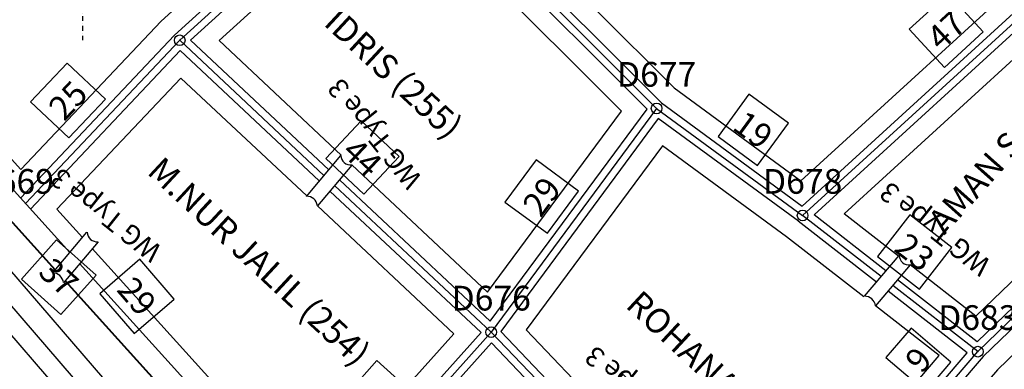
# Model space of a CAD drawing. Units: inches. Extents: x -11983 to -3836, y -11279 to -5339.
# Drawn here: x -7577 to -6566, y -9187 to -8828 of the extents above; entities that cross this region are included whole.
import ezdxf
from ezdxf.enums import TextEntityAlignment as Align

# ---------------------------------------------------------------- set-up
doc = ezdxf.new("R2010")
doc.units = ezdxf.units.IN
doc.header["$MEASUREMENT"] = 0
doc.linetypes.add('DASHDOT', pattern=[1, 0.5, -0.25, 0, -0.25])
for name, color, linetype in [('BULAT1', 7, 'Continuous'), ('Dimension', 7, 'Continuous'), ('Double', 144, 'Continuous'), ('Grid', 7, 'Continuous'), ('Nama 1', 7, 'Continuous'), ('PATOK1', 7, 'Continuous'), ('tambak', 7, 'Continuous'), ('Tanggul', 7, 'Continuous')]:
    doc.layers.add(name, color=color, linetype=linetype)
doc.layers.add('Sal_existing', color=1, linetype='Continuous', lineweight=15)
doc.styles.add('L100', font='simplex.shx', dxfattribs={"height": 2.54})
doc.styles.add('P200-1', font='panroman.ttf', dxfattribs={"width": 0.8, "height": 25})
doc.dimstyles.new('1TO200', dxfattribs={"dimtxt": 14, "dimasz": 5, "dimexe": 25, "dimexo": 25, "dimgap": -14, "dimtad": 1, "dimdec": 0, "dimlfac": 0.1, "dimzin": 0, "dimdsep": 46, "dimtxsty": 'P200-1', "dimblk": 'DOT', "dimcen": 0.09, "dimse1": 1, "dimse2": 1, "dimsd1": 1, "dimsd2": 1, "dimclrd": 191, "dimclre": 191, "dimclrt": 1, "dimadec": 0, "dimazin": 0, "dimtfac": 1, "dimtdec": 0, "dimtix": 1, "dimtmove": 0, "dimatfit": 3, "dimldrblk": 'DOT', "dimfxl": 0, "dimtolj": 1, "dimtzin": 0, "dimarcsym": 0})

# ---------------------------------------------------------------- blocks, each defined once
blk = doc.blocks.new('*D907')
at = {"layer": 'Defpoints', "color": 0}
for p in [(-6422.8, -8708.9), (-6422.8, -8708.9), (-6772.8, -9028.9)]:
    blk.add_point(p, dxfattribs=at)
at = {"layer": 'Dimension', "color": 191, "lineweight": -2}
for p, q in [((-6623.3, -8800.9), (-6663.2, -8837.3)), ((-6587.3, -8840.3), (-6623.3, -8800.9)), ((-6663.2, -8837.3), (-6627.1, -8876.7)), ((-6627.1, -8876.7), (-6587.3, -8840.3))]:
    blk.add_line(p, q, dxfattribs=at)
at = {"layer": 'Dimension', "color": 1, "insert": (-6625.2, -8838.8), "char_height": 25, "attachment_point": 5, "rotation": 42.4362, "style": 'P200-1'}
blk.add_mtext('\\A1;47', dxfattribs=at)
blk = doc.blocks.new('_Dot')
at = {"color": 0, "linetype": 'ByBlock', "lineweight": -2}
blk.add_line((-0.5, 0), (-1, 0), dxfattribs=at)
at = {"color": 0, "linetype": 'ByBlock', "const_width": 0.5}
blk.add_lwpolyline([(-0.25, 0, 1), (0.25, 0, 1)], format="xyb", close=True, dxfattribs=at)
blk = doc.blocks.new('*D912')
at = {"layer": 'Defpoints', "color": 0}
for p in [(-7192.8, -8648.9), (-7192.8, -8648.9), (-6922.8, -8918.9)]:
    blk.add_point(p, dxfattribs=at)
at = {"layer": 'Dimension', "color": 191, "lineweight": -2}
for p, q in [((-7028.8, -8716.7), (-7066.9, -8754.9)), ((-6990.6, -8754.9), (-7028.8, -8716.7)), ((-7066.9, -8754.9), (-7028.8, -8793.1)), ((-7028.8, -8793.1), (-6990.6, -8754.9))]:
    blk.add_line(p, q, dxfattribs=at)
at = {"layer": 'Dimension', "color": 1, "insert": (-7028.8, -8754.9), "char_height": 25, "attachment_point": 5, "rotation": 315, "style": 'P200-1'}
blk.add_mtext('\\A1;38', dxfattribs=at)
blk = doc.blocks.new('*D913')
at = {"layer": 'Defpoints', "color": 0}
for p in [(-7192.8, -8648.9), (-7412.8, -8848.9), (-7412.8, -8848.9)]:
    blk.add_point(p, dxfattribs=at)
at = {"layer": 'Dimension', "color": 191, "lineweight": -2}
for p, q in [((-7328.6, -8680.3), (-7368.5, -8716.7)), ((-7292.2, -8720.3), (-7328.6, -8680.3)), ((-7368.5, -8716.7), (-7332.1, -8756.7)), ((-7332.1, -8756.7), (-7292.2, -8720.3))]:
    blk.add_line(p, q, dxfattribs=at)
at = {"layer": 'Dimension', "color": 1, "insert": (-7330.4, -8718.5), "char_height": 25, "attachment_point": 5, "rotation": 42.2737, "style": 'P200-1'}
blk.add_mtext('\\A1;30', dxfattribs=at)
blk = doc.blocks.new('*D1135')
at = {"layer": 'Defpoints', "color": 0}
for p in [(-6922.8, -8918.9), (-6772.8, -9028.9), (-6772.8, -9028.9)]:
    blk.add_point(p, dxfattribs=at)
at = {"layer": 'Dimension', "color": 191, "lineweight": -2}
for p, q in [((-6827.9, -8904.3), (-6859.7, -8947.7)), ((-6787.4, -8934), (-6827.9, -8904.3)), ((-6819.2, -8977.4), (-6787.4, -8934)), ((-6859.7, -8947.7), (-6819.2, -8977.4))]:
    blk.add_line(p, q, dxfattribs=at)
at = {"layer": 'Dimension', "color": 1, "insert": (-6823.6, -8940.9), "char_height": 25, "attachment_point": 5, "rotation": 323.7462, "style": 'P200-1'}
blk.add_mtext('\\A1;19', dxfattribs=at)
blk = doc.blocks.new('*D1147')
at = {"layer": 'Defpoints', "color": 0}
for p in [(-7412.8, -8848.9), (-7412.8, -8848.9), (-7092.8, -9148.9)]:
    blk.add_point(p, dxfattribs=at)
at = {"layer": 'Dimension', "color": 191, "lineweight": -2}
for p, q in [((-7226.5, -8931.7), (-7262.7, -8970.3)), ((-7187.4, -8968.3), (-7226.5, -8931.7)), ((-7262.7, -8970.3), (-7223.6, -9007)), ((-7223.6, -9007), (-7187.4, -8968.3))]:
    blk.add_line(p, q, dxfattribs=at)
at = {"layer": 'Dimension', "color": 1, "insert": (-7225.1, -8969.3), "char_height": 25, "attachment_point": 5, "rotation": 316.8476, "style": 'P200-1'}
blk.add_mtext('\\A1;44', dxfattribs=at)
blk = doc.blocks.new('*D1154')
at = {"layer": 'Defpoints', "color": 0}
for p in [(-7412.8, -8848.9), (-7582.8, -9028.9), (-7582.8, -9028.9)]:
    blk.add_point(p, dxfattribs=at)
at = {"layer": 'Dimension', "color": 191, "lineweight": -2}
for p, q in [((-7528.5, -8872.3), (-7566, -8912)), ((-7489.2, -8909.4), (-7528.5, -8872.3)), ((-7566, -8912), (-7526.7, -8949.1)), ((-7526.7, -8949.1), (-7489.2, -8909.4))]:
    blk.add_line(p, q, dxfattribs=at)
at = {"layer": 'Dimension', "color": 1, "insert": (-7527.6, -8910.7), "char_height": 25, "attachment_point": 5, "rotation": 46.6366, "style": 'P200-1'}
blk.add_mtext('\\A1;25', dxfattribs=at)
blk = doc.blocks.new('*D1159')
at = {"layer": 'Defpoints', "color": 0}
for p in [(-7582.8, -9028.9), (-7392.8, -9248.9), (-7392.8, -9248.9)]:
    blk.add_point(p, dxfattribs=at)
at = {"layer": 'Dimension', "color": 191, "lineweight": -2}
for p, q in [((-7453.8, -9073.9), (-7494.8, -9109.3)), ((-7418.6, -9114.8), (-7453.8, -9073.9)), ((-7494.8, -9109.3), (-7459.5, -9150.1)), ((-7459.5, -9150.1), (-7418.6, -9114.8))]:
    blk.add_line(p, q, dxfattribs=at)
at = {"layer": 'Dimension', "color": 1, "insert": (-7456.7, -9112), "char_height": 25, "attachment_point": 5, "rotation": 310.8151, "style": 'P200-1'}
blk.add_mtext('\\A1;29', dxfattribs=at)
blk = doc.blocks.new('*D1160')
at = {"layer": 'Defpoints', "color": 0}
for p in [(-7702.8, -8998.9), (-7426.3, -9246.9), (-7426.3, -9246.9)]:
    blk.add_point(p, dxfattribs=at)
at = {"layer": 'Dimension', "color": 191, "lineweight": -2}
for p, q in [((-7539.3, -9054), (-7575.4, -9094.3)), ((-7498.8, -9090.4), (-7539.3, -9054)), ((-7575.4, -9094.3), (-7534.9, -9130.6)), ((-7534.9, -9130.6), (-7498.8, -9090.4))]:
    blk.add_line(p, q, dxfattribs=at)
at = {"layer": 'Dimension', "color": 1, "insert": (-7537.1, -9092.3), "char_height": 25, "attachment_point": 5, "rotation": 318.1005, "style": 'P200-1'}
blk.add_mtext('\\A1;37', dxfattribs=at)
blk = doc.blocks.new('*D1253')
at = {"layer": 'Defpoints', "color": 0}
for p in [(-7092.8, -9148.9), (-7092.8, -9148.9), (-7262.8, -9338.9)]:
    blk.add_point(p, dxfattribs=at)
at = {"layer": 'Dimension', "color": 191, "lineweight": -2}
for p, q in [((-7210.2, -9178.1), (-7246.7, -9218.9)), ((-7170, -9214.2), (-7210.2, -9178.1)), ((-7206.4, -9254.9), (-7170, -9214.2)), ((-7246.7, -9218.9), (-7206.4, -9254.9))]:
    blk.add_line(p, q, dxfattribs=at)
at = {"layer": 'Dimension', "color": 1, "insert": (-7208.3, -9216.5), "char_height": 25, "attachment_point": 5, "rotation": 48.1798, "style": 'P200-1'}
blk.add_mtext('\\A1;25', dxfattribs=at)
blk = doc.blocks.new('*D1254')
at = {"layer": 'Defpoints', "color": 0}
for p in [(-7092.8, -9148.9), (-6882.8, -9368.9), (-6882.8, -9368.9)]:
    blk.add_point(p, dxfattribs=at)
at = {"layer": 'Dimension', "color": 191, "lineweight": -2}
for p, q in [((-6957.2, -9192.3), (-6996.3, -9229.7)), ((-6919.9, -9231.4), (-6957.2, -9192.3)), ((-6996.3, -9229.7), (-6959, -9268.7)), ((-6959, -9268.7), (-6919.9, -9231.4))]:
    blk.add_line(p, q, dxfattribs=at)
at = {"layer": 'Dimension', "color": 1, "insert": (-6958.1, -9230.5), "char_height": 25, "attachment_point": 5, "rotation": 313.6678, "style": 'P200-1'}
blk.add_mtext('\\A1;30', dxfattribs=at)
blk = doc.blocks.new('*D1255')
at = {"layer": 'Defpoints', "color": 0}
for p in [(-6922.8, -8918.9), (-6922.8, -8918.9), (-7092.8, -9148.9)]:
    blk.add_point(p, dxfattribs=at)
at = {"layer": 'Dimension', "color": 191, "lineweight": -2}
for p, q in [((-7046.5, -8971.7), (-7078.6, -9015.1)), ((-7003, -9003.8), (-7046.5, -8971.7)), ((-7035, -9047.2), (-7003, -9003.8)), ((-7078.6, -9015.1), (-7035, -9047.2))]:
    blk.add_line(p, q, dxfattribs=at)
at = {"layer": 'Dimension', "color": 1, "insert": (-7040.8, -9009.5), "char_height": 25, "attachment_point": 5, "rotation": 53.5308, "style": 'P200-1'}
blk.add_mtext('\\A1;29', dxfattribs=at)
blk = doc.blocks.new('*D1263')
at = {"layer": 'Defpoints', "color": 0}
for p in [(-6772.8, -9028.9), (-6592.8, -9168.9), (-6592.8, -9168.9)]:
    blk.add_point(p, dxfattribs=at)
at = {"layer": 'Dimension', "color": 191, "lineweight": -2}
for p, q in [((-6662.5, -9028.4), (-6695.7, -9071.1)), ((-6619.5, -9061.9), (-6662.5, -9028.4)), ((-6652.6, -9104.6), (-6619.5, -9061.9)), ((-6695.7, -9071.1), (-6652.6, -9104.6))]:
    blk.add_line(p, q, dxfattribs=at)
at = {"layer": 'Dimension', "color": 1, "insert": (-6657.6, -9066.5), "char_height": 25, "attachment_point": 5, "rotation": 322.125, "style": 'P200-1'}
blk.add_mtext('\\A1;23', dxfattribs=at)
blk = doc.blocks.new('*D1268')
at = {"layer": 'Defpoints', "color": 0}
for p in [(-6592.8, -9168.9), (-6592.8, -9168.9), (-6652.8, -9238.9)]:
    blk.add_point(p, dxfattribs=at)
at = {"layer": 'Dimension', "color": 191, "lineweight": -2}
for p, q in [((-6661.3, -9144.6), (-6687.2, -9174.8)), ((-6620.4, -9179.7), (-6661.3, -9144.6)), ((-6687.2, -9174.8), (-6646.3, -9209.8)), ((-6646.3, -9209.8), (-6620.4, -9179.7))]:
    blk.add_line(p, q, dxfattribs=at)
at = {"layer": 'Dimension', "color": 1, "insert": (-6653.8, -9177.2), "char_height": 25, "attachment_point": 5, "rotation": 49.3987, "style": 'P200-1'}
blk.add_mtext('\\A1;9', dxfattribs=at)

msp = doc.modelspace()

# ---------------------------------------------------------------- linework, layer by layer
at = {"layer": 'BULAT1', "color": 1, "ltscale": 10}
for centre in [(-7412.8, -8848.9), (-6922.8, -8918.9), (-6772.8, -9028.9), (-7092.8, -9148.9), (-6592.8, -9168.9)]:
    msp.add_circle(centre, 5.5, dxfattribs=at)
for p in [(-7412.8, -8848.9), (-6922.8, -8918.9), (-6772.8, -9028.9), (-7092.8, -9148.9), (-6592.8, -9168.9)]:
    msp.add_point(p, dxfattribs=at)
at = {"layer": 'Double', "color": 6}
for p, q in [((-7282.7, -9009.3), (-7247.2, -8967.2)), ((-7235.9, -8977.1), (-7271.4, -9019.1)), ((-7543.5, -9088.1), (-7508.1, -9046.1)), ((-7496.7, -9056), (-7532.2, -9098)), ((-6709.2, -9112), (-6673.7, -9070)), ((-6662.4, -9079.8), (-6697.9, -9121.8))]:
    msp.add_line(p, q, dxfattribs=at)
at = {"layer": 'Double', "color": 144}
for points in [[(-7576.3, -9011.1), (-7418, -8843.5), (-7204, -8649), (-7320.1, -8547.4)], [(-7099, -8753.2), (-7193, -8659.2), (-7401.7, -8848.9), (-7259.7, -8982.1)], [(-7078.7, -8752.3), (-6917.9, -8913.2), (-6773.3, -9019.2), (-6512.8, -8781)], [(-7248.8, -8992.3), (-7093.8, -9137.6), (-6932.6, -8919.6), (-7088.4, -8763.8)], [(-6687.2, -9085.9), (-6761.1, -9028.4), (-6512.8, -8801.3)], [(-7566.2, -9022.3), (-7412.4, -8859.4), (-7269.4, -8993.5)], [(-6777.2, -9034.9), (-6921.2, -8929.3), (-7083, -9148.2), (-6994.7, -9240.7)], [(-7258.4, -9003.8), (-7103.2, -9149.3), (-7263.9, -9328.9), (-7375, -9252)], [(-6696.9, -9097.4), (-6777.3, -9034.8)], [(-6527.6, -9095.3), (-6593.3, -9158.9), (-6675.3, -9095.1)], [(-6984.3, -9251.6), (-6877.9, -9363.1), (-6794.5, -9418.7), (-6658.6, -9234.2), (-6603.6, -9170), (-6685, -9106.6)], [(-6516.9, -9105.9), (-6587.3, -9174), (-6642, -9237.9), (-6595.6, -9275.7)], [(-7004.8, -9251.9), (-7092.6, -9159.9), (-7261.6, -9348.8), (-7378.6, -9267.8)]]:
    msp.add_lwpolyline(points, dxfattribs=at)
at = {"layer": 'Double', "color": 6}
for points in [[(-7576, -8981.6), (-7432, -8829.2), (-7234.1, -8649.3), (-7333, -8562.7)], [(-7112, -8768.5), (-7193.7, -8686.9), (-7372.2, -8849.2), (-7246.8, -8966.8)], [(-7065.7, -8737), (-6904.8, -8897.9), (-6774.7, -8993.4), (-6512.8, -8753.9)], [(-7235.8, -8977), (-7096.5, -9107.7), (-6958.9, -8921.6), (-7101.3, -8779.2)], [(-7716.5, -8826), (-7576, -8981.6)], [(-6674.3, -9070.6), (-6730.1, -9027.2), (-6512.8, -8828.4)], [(-6709.8, -9112.7), (-6789.3, -9050.8), (-6916.9, -8957.2), (-7056.9, -9146.6), (-6981.3, -9225.8)], [(-6541.8, -9081.3), (-6594.7, -9132.5), (-6662.4, -9079.8)], [(-6970.9, -9236.7), (-6865, -9347.7), (-6799.3, -9391.4), (-6674.3, -9221.7), (-6632.4, -9172.9), (-6697.9, -9121.9)], [(-6512.8, -9129.7), (-6572.7, -9187.7), (-6613.5, -9235.3), (-6582.7, -9260.4)]]:
    msp.add_lwpolyline(points, dxfattribs=at)
at = {"layer": 'Double', "color": 1, "lineweight": 40}
msp.add_lwpolyline([(-7744.5, -8859.1), (-7540.8, -9084.8)], dxfattribs=at)
at = {"layer": 'Double', "color": 6}
msp.add_lwpolyline([(-7642.9, -9086.2), (-7496.8, -9255.3), (-7550.4, -9335.7, 0.319025), (-7548.2, -9408.6)], format="xyb", dxfattribs=at)
at = {"layer": 'Double', "color": 1, "lineweight": 40}
msp.add_lwpolyline([(-7530.6, -9096.1), (-7403.2, -9237.3, -0.343129), (-7401.4, -9261.8), (-7464.2, -9356, 0.341939), (-7462.4, -9380.4), (-7417, -9431.1)], format="xyb", dxfattribs=at)
at = {"layer": 'Double', "color": 6}
for centre, radius, start, end in [((-7236.9, -8966.8), 10.3, 182.3567, 275.4431), ((-7282.2, -9020.1), 10.9, 5.4595, 92.3909), ((-7497.7, -9045.7), 10.3, 182.3567, 275.4431), ((-6663.4, -9069.5), 10.3, 182.3567, 275.4431), ((-7543.1, -9099), 10.9, 5.4595, 92.3909), ((-6708.8, -9122.9), 10.9, 5.4595, 92.3909)]:
    msp.add_arc(centre, radius, start, end, dxfattribs=at)
at = {"layer": 'Grid', "color": 3, "linetype": 'DASHDOT', "lineweight": 30, "ltscale": 10}
msp.add_lwpolyline([(-7512.8, -8813.9), (-7512.8, -8848.9)], dxfattribs=at)
at = {"layer": 'Sal_existing', "color": 1, "lineweight": 30}
msp.add_line((-7452.8, -9240.5), (-7612.4, -9055.7), dxfattribs=at)
at = {"layer": 'tambak', "lineweight": -3, "ltscale": 10}
for points in [[(-7264.6, -8987.8), (-7412.8, -8848.9), (-7192.8, -8648.9), (-6842.8, -8298.9), (-6712.8, -8168.9), (-6892.8, -8008.9)], [(-7083.5, -8758.1), (-6922.8, -8918.9), (-6772.8, -9028.9), (-6512.8, -8791.1)], [(-7412.8, -8848.9), (-7571.3, -9016.7)], [(-6922.8, -8918.9), (-7092.8, -9148.9), (-7253.6, -8998.1)], [(-6692, -9091.6), (-6772.8, -9028.9)], [(-6592.8, -9168.9), (-6680.2, -9100.9)], [(-6600.4, -9281.4), (-6652.8, -9238.9), (-6592.8, -9168.9), (-6522.2, -9100.6)], [(-7376.1, -9260.4), (-7262.8, -9338.9), (-7092.8, -9148.9), (-6999.7, -9246.3)]]:
    msp.add_lwpolyline(points, dxfattribs=at)
at = {"layer": 'Tanggul', "color": 4, "ltscale": 10}
msp.add_lwpolyline([(-7729.5, -8841.4), (-7525.8, -9067.1)], dxfattribs=at)
at = {"layer": 'Tanggul', "color": 6, "ltscale": 10}
for points in [[(-7282.3, -9008.8), (-7411.6, -8887.7), (-7539, -9022.6)], [(-7539, -9022.6), (-7512.8, -9051.7)]]:
    msp.add_lwpolyline(points, dxfattribs=at)
msp.add_lwpolyline([(-7502.6, -9062.9), (-7371.3, -9208.5, -0.145932), (-7355.8, -9241), (-7267.1, -9302.4), (-7131.2, -9150.6), (-7271.4, -9019.1)], format="xyb", dxfattribs=at)
at = {"layer": 'Tanggul', "color": 4}
msp.add_lwpolyline([(-7471, -9465.3), (-7530, -9399.3, -0.341939), (-7533.8, -9346.8), (-7480.2, -9266.4, 0.337048), (-7481.7, -9242.3), (-7629.8, -9070.7)], format="xyb", dxfattribs=at)
at = {"layer": 'Tanggul', "color": 4, "ltscale": 10}
msp.add_lwpolyline([(-7515.7, -9078.3), (-7386.1, -9221.9, -0.343129), (-7382.2, -9274.6), (-7439.4, -9360.4, 0.341939), (-7438.6, -9372.6), (-7402, -9413.4)], format="xyb", dxfattribs=at)

# ---------------------------------------------------------------- texts
at = {"layer": 'Nama 1', "ltscale": 10, "style": 'L100'}
for s, rotation, p in [('IDRIS (255)', 317.1088, (-7193, -8883.1)), ('AMAN SARI (250)', 48.2334, (-6547.9, -8941.9)), ('M.NUR JALIL (254)', 317.1088, (-7331.2, -9076.1)), ('ROHANA (253)', 317.1088, (-6863.3, -9191.3))]:
    msp.add_text(s, height=25.4, rotation=rotation, dxfattribs=at).set_placement(p, align=Align.MIDDLE_CENTER)
at = {"layer": 'PATOK1', "color": 3, "ltscale": 10, "style": 'L100'}
for s, p in [('D677', (-6922.8, -8883.9)), ('D669', (-7582.8, -8993.9)), ('D678', (-6772.8, -8993.9)), ('D676', (-7092.8, -9113.9)), ('D683', (-6592.8, -9133.9))]:
    msp.add_text(s, height=25.4, dxfattribs=at).set_placement(p, align=Align.MIDDLE_CENTER)
at = {"layer": 'tambak', "color": 3, "ltscale": 10, "style": 'L100'}
for rotation, p in [(128.5995, (-7212.6, -8945)), (141.528, (-7488.7, -9028.5)), (141.528, (-6636.9, -9042.8)), (141.528, (-6939.7, -9211.4))]:
    msp.add_text('WG Type 3', height=20.32, rotation=rotation, dxfattribs=at).set_placement(p, align=Align.MIDDLE_CENTER)

# ---------------------------------------------------------------- dimensions: what is measured, and where the dimension line sits
at = {"layer": 'Dimension'}
for p1, p2, picture, middle in [((-7192.8, -8648.9), (-7412.8, -8848.9), '*D913', (-7330.4, -8718.5)), ((-6922.8, -8918.9), (-7192.8, -8648.9), '*D912', (-7028.8, -8754.9)), ((-6772.8, -9028.9), (-6422.8, -8708.9), '*D907', (-6625.2, -8838.8)), ((-7412.8, -8848.9), (-7582.8, -9028.9), '*D1154', (-7527.6, -8910.7)), ((-7092.8, -9148.9), (-7412.8, -8848.9), '*D1147', (-7225.1, -8969.3)), ((-6922.8, -8918.9), (-6772.8, -9028.9), '*D1135', (-6823.6, -8940.9)), ((-7092.8, -9148.9), (-6922.8, -8918.9), '*D1255', (-7040.8, -9009.5)), ((-7702.8, -8998.9), (-7426.3, -9246.9), '*D1160', (-7537.1, -9092.3)), ((-7582.8, -9028.9), (-7392.8, -9248.9), '*D1159', (-7456.7, -9112)), ((-6772.8, -9028.9), (-6592.8, -9168.9), '*D1263', (-6657.6, -9066.5)), ((-6652.8, -9238.9), (-6592.8, -9168.9), '*D1268', (-6653.8, -9177.2)), ((-7262.8, -9338.9), (-7092.8, -9148.9), '*D1253', (-7208.3, -9216.5)), ((-7092.8, -9148.9), (-6882.8, -9368.9), '*D1254', (-6958.1, -9230.5))]:
    dim = msp.add_aligned_dim(p1=p1, p2=p2, distance=0, dimstyle='1TO200', dxfattribs=at)
    dim.commit()
    dim.dimension.update_dxf_attribs({"geometry": picture, "text_midpoint": middle})

doc.saveas('drawing.dxf')
